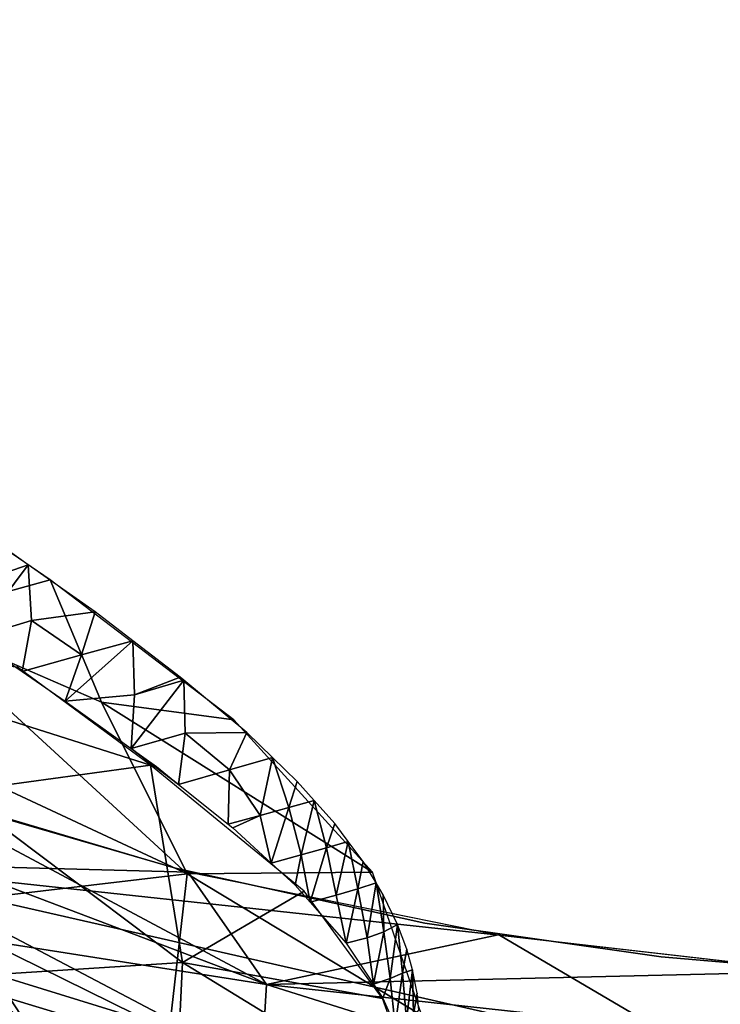
# Model space of a CAD drawing. Extents: x 0 to 220, y -1 to 100.
# Drawn here: x 34 to 42, y 9 to 20 of the extents above; entities that cross this region are included whole.
import ezdxf

# ---------------------------------------------------------------- set-up
doc = ezdxf.new("R2010")
doc.units = 0
doc.header["$MEASUREMENT"] = 0
doc.layers.add('SCRIVANIA', color=7, linetype='Continuous')

msp = doc.modelspace()

# ---------------------------------------------------------------- linework, layer by layer
at = {"layer": 'SCRIVANIA', "color": 252}
for points, invisible_edges in [([(35.0269, 81.05065, 73.9998), (38.5881, 10.15755, 73.9998), (39.4521, 82.62365, 73.9998)], 3), ([(38.5881, 10.15755, 73.9998), (41.0877, 9.79995, 73.9998), (39.4521, 82.62365, 73.9998)], 10), ([(39.4521, 82.62365, 73.9998), (41.0877, 9.79995, 73.9998), (41.3682, 71.04645, 73.9998)], 11), ([(31.1067, 79.24205, 73.9998), (33.1724, 11.54435, 73.9998), (35.0269, 81.05065, 73.9998)], 3), ([(33.1724, 11.54435, 73.9998), (35.9494, 10.73955, 73.9998), (35.0269, 81.05065, 73.9998)], 10), ([(35.0269, 81.05065, 73.9998), (35.9494, 10.73955, 73.9998), (38.5881, 10.15755, 73.9998)], 9), ([(41.0877, 9.79995, 73.9998), (41.3982, 69.99665, 73.9998), (41.3682, 71.04645, 73.9998)], 9), ([(41.3982, 69.99665, 73.9998), (41.0877, 9.79995, 73.9998), (43.4678, 9.59535, 73.9998)], 9), ([(41.8058, 68.98805, 73.9998), (41.3982, 69.99665, 73.9998), (43.4678, 9.59535, 73.9998)], 10), ([(33.2916, 64.90975, 74.9993), (34.7648, 63.36055, 74.9998), (33.1724, 11.54435, 74.9998)], 10), ([(33.1724, 11.54435, 74.9998), (34.7648, 63.36055, 74.9998), (35.9494, 10.73955, 74.9998)], 3), ([(34.7648, 63.36055, 74.9998), (36.556, 61.96545, 74.9998), (35.9494, 10.73955, 74.9998)], 10), ([(35.9494, 10.73955, 74.9998), (36.556, 61.96545, 74.9998), (38.5881, 10.15755, 74.9998)], 3), ([(36.556, 61.96545, 74.9998), (38.6111, 60.80705, 74.9998), (38.5881, 10.15755, 74.9998)], 10), ([(38.6111, 60.80705, 74.9998), (40.6221, 60.08755, 74.9998), (38.5881, 10.15755, 74.9998)], 10), ([(38.5881, 10.15755, 74.9998), (40.6221, 60.08755, 74.9998), (41.0877, 9.79995, 74.9998)], 3), ([(40.6221, 60.08755, 74.9998), (42.5246, 59.75105, 74.9998), (41.0877, 9.79995, 74.9998)], 10), ([(41.0877, 9.79995, 74.9998), (42.5246, 59.75105, 74.9998), (43.4678, 9.59535, 74.9998)], 3)]:
    msp.add_3dface(points, dxfattribs=dict(at, invisible_edges=invisible_edges))
for points in [[(34.6209, 13.78865, 1.16017), (32.5624, 15.19775, 0.33905), (33.1334, 13.37825, 4.72286)], [(33.9913, 14.23135, 0.8619), (33.8499, 13.76325, 0.81339), (34.3912, 13.94915, 1.09219)], [(33.8499, 13.76325, 0.81339), (33.8078, 13.17275, 0.79653), (34.3912, 13.94915, 1.09219)], [(34.3912, 13.94915, 1.09219), (33.8078, 13.17275, 0.79653), (34.4269, 13.35985, 1.09682)], [(35.099, 13.44975, 1.4997), (34.3912, 13.94915, 1.09219), (34.4269, 13.35985, 1.09682)], [(33.1334, 13.37825, 4.72286), (35.1654, 12.49525, 4.24725), (34.6209, 13.78865, 1.16017)], [(35.1654, 12.49525, 4.24725), (36.5677, 12.30945, 2.86075), (34.6209, 13.78865, 1.16017)], [(34.9547, 12.99695, 1.41935), (35.099, 13.44975, 1.4997), (34.4269, 13.35985, 1.09682)], [(35.4979, 13.14415, 1.84331), (35.099, 13.44975, 1.4997), (34.9547, 12.99695, 1.41935)], [(33.7325, 11.77045, 8.87637), (36.0729, 10.68025, 8.7928), (33.1334, 13.37825, 4.72286)], [(33.1334, 13.37825, 4.72286), (36.0729, 10.68025, 8.7928), (35.1654, 12.49525, 4.24725)], [(33.8078, 13.17275, 0.79653), (34.325, 12.81985, 1.05765), (34.4269, 13.35985, 1.09682)], [(34.4269, 13.35985, 1.09682), (34.325, 12.81985, 1.05765), (34.9547, 12.99695, 1.41935)], [(36.9122, 9.50775, 73.9401), (27.1371, 13.21585, 73.931), (32.9246, 11.63545, 73.9998)], [(36.9122, 9.50775, 73.9401), (31.7733, 10.31745, 73.7483), (27.1371, 13.21585, 73.931)], [(35.5145, 12.57305, 1.84436), (35.4979, 13.14415, 1.84331), (34.7825, 12.50765, 1.28861)], [(35.4979, 13.14415, 1.84331), (34.9547, 12.99695, 1.41935), (34.7825, 12.50765, 1.28861)], [(35.9993, 12.76005, 2.2752), (35.4979, 13.14415, 1.84331), (35.5145, 12.57305, 1.84436)], [(33.6193, 11.54545, 5.98867), (35.6843, 11.83055, 1.99819), (31.8165, 13.05455, 4.32705)], [(31.8165, 13.05455, 4.32705), (35.6843, 11.83055, 1.99819), (34.2754, 12.86565, 0.96577)], [(34.9547, 12.99695, 1.41935), (34.325, 12.81985, 1.05765), (34.7825, 12.50765, 1.28861)], [(36.0518, 12.16855, 2.3558), (36.0376, 12.72805, 2.32212), (35.4812, 12.00545, 1.82429)], [(36.0376, 12.72805, 2.32212), (35.5145, 12.57305, 1.84436), (35.4812, 12.00545, 1.82429)], [(36.0376, 12.72805, 2.32212), (35.9993, 12.76005, 2.2752), (35.5145, 12.57305, 1.84436)], [(36.7024, 12.17295, 3.13589), (36.0376, 12.72805, 2.32212), (36.0518, 12.16855, 2.3558)], [(35.4812, 12.00545, 1.82429), (35.5145, 12.57305, 1.84436), (34.7825, 12.50765, 1.28861)], [(36.0729, 10.68025, 8.7928), (38.0343, 10.69585, 6.10041), (35.1654, 12.49525, 4.24725)], [(35.1654, 12.49525, 4.24725), (38.0343, 10.69585, 6.10041), (36.5677, 12.30945, 2.86075)], [(35.4812, 12.00545, 1.82429), (35.9823, 11.62555, 2.29047), (36.0518, 12.16855, 2.3558)], [(35.9823, 11.62555, 2.29047), (36.5217, 11.77955, 2.91627), (36.0518, 12.16855, 2.3558)], [(36.0518, 12.16855, 2.3558), (36.5217, 11.77955, 2.91627), (36.7024, 12.17295, 3.13589)], [(36.7024, 12.17295, 3.13589), (36.5217, 11.77955, 2.91627), (36.9752, 11.90855, 3.59751)], [(35.7484, 11.81345, 2.02911), (35.9823, 11.62555, 2.29047), (35.4812, 12.00545, 1.82429)], [(36.5217, 11.77955, 2.91627), (36.844, 11.29685, 3.38106), (36.9752, 11.90855, 3.59751)], [(36.9752, 11.90855, 3.59751), (36.844, 11.29685, 3.38106), (37.1491, 11.38025, 3.90557)], [(36.9752, 11.90855, 3.59751), (37.1491, 11.38025, 3.90557), (37.2346, 11.65715, 4.03656)], [(33.6193, 11.54545, 5.98867), (36.0246, 9.74055, 8.23793), (35.6843, 11.83055, 1.99819)], [(36.0246, 9.74055, 8.23793), (37.3117, 10.49405, 4.08381), (35.6843, 11.83055, 1.99819)], [(35.9823, 11.62555, 2.29047), (36.5066, 11.20415, 2.87647), (36.5217, 11.77955, 2.91627)], [(36.5217, 11.77955, 2.91627), (36.5066, 11.20415, 2.87647), (36.844, 11.29685, 3.38106)], [(33.5286, 10.37765, 14.0628), (36.0729, 10.68025, 8.7928), (33.7325, 11.77045, 8.87637)], [(36.0926, 10.69725, 74.9998), (32.2611, 10.79845, 74.9352), (32.939, 11.63045, 74.9998)], [(36.0782, 10.70085, 73.9998), (36.9122, 9.50775, 73.9401), (32.9246, 11.63545, 73.9998)], [(37.2346, 11.65715, 4.03656), (37.1491, 11.38025, 3.90557), (37.4165, 11.45445, 4.45309)], [(36.0246, 9.74055, 8.23793), (33.6193, 11.54545, 5.98867), (33.7059, 9.59185, 12.4368)], [(36.844, 11.29685, 3.38106), (36.9599, 10.79245, 3.58462), (37.1491, 11.38025, 3.90557)], [(37.1491, 11.38025, 3.90557), (36.9599, 10.79245, 3.58462), (37.2768, 10.87885, 4.15924)], [(37.1491, 11.38025, 3.90557), (37.2768, 10.87885, 4.15924), (37.4165, 11.45445, 4.45309)], [(37.4165, 11.45445, 4.45309), (37.2768, 10.87885, 4.15924), (37.545, 10.95365, 4.76404)], [(37.4165, 11.45445, 4.45309), (37.545, 10.95365, 4.76404), (37.6338, 11.21245, 4.9504)], [(36.5066, 11.20415, 2.87647), (36.5558, 11.16455, 2.93147), (36.844, 11.29685, 3.38106)], [(36.5558, 11.16455, 2.93147), (36.9599, 10.79245, 3.58462), (36.844, 11.29685, 3.38106)], [(37.6338, 11.21245, 4.9504), (37.545, 10.95365, 4.76404), (37.7763, 11.02095, 5.39053)], [(37.2768, 10.87885, 4.15924), (37.3737, 10.37795, 4.37893), (37.545, 10.95365, 4.76404)], [(37.545, 10.95365, 4.76404), (37.3737, 10.37795, 4.37893), (37.6506, 10.45435, 5.04364)], [(37.545, 10.95365, 4.76404), (37.6506, 10.45435, 5.04364), (37.7763, 11.02095, 5.39053)], [(37.7763, 11.02095, 5.39053), (37.6506, 10.45435, 5.04364), (37.8783, 10.52125, 5.73771)], [(37.7763, 11.02095, 5.39053), (37.8783, 10.52125, 5.73771), (37.9332, 10.81025, 5.87482)], [(36.9599, 10.79245, 3.58462), (37.2134, 10.55885, 3.99456), (37.2768, 10.87885, 4.15924)], [(37.2768, 10.87885, 4.15924), (37.2134, 10.55885, 3.99456), (37.3737, 10.37795, 4.37893)], [(36.7719, 8.57585, 74.7333), (31.808, 10.08205, 74.7316), (32.2611, 10.79845, 74.9352)], [(41.7338, 8.64455, 74.9369), (32.2611, 10.79845, 74.9352), (39.3766, 10.03085, 74.9998)], [(39.3766, 10.03085, 74.9998), (32.2611, 10.79845, 74.9352), (36.0926, 10.69725, 74.9998)], [(41.7338, 8.64455, 74.9369), (36.7719, 8.57585, 74.7333), (32.2611, 10.79845, 74.9352)], [(37.9332, 10.81025, 5.87482), (37.8783, 10.52125, 5.73771), (38.0713, 10.58285, 6.45155)], [(35.8944, 9.13495, 14.653), (36.0729, 10.68025, 8.7928), (33.5286, 10.37765, 14.0628)], [(36.0729, 10.68025, 8.7928), (35.8944, 9.13495, 14.653), (38.5562, 9.18015, 10.6767)], [(36.0729, 10.68025, 8.7928), (38.5562, 9.18015, 10.6767), (38.0343, 10.69585, 6.10041)], [(39.3621, 10.03315, 73.9998), (36.9122, 9.50775, 73.9401), (36.0782, 10.70085, 73.9998)], [(37.8783, 10.52125, 5.73771), (37.9757, 10.00255, 6.09637), (38.0713, 10.58285, 6.45155)], [(38.0713, 10.58285, 6.45155), (37.9757, 10.00255, 6.09637), (38.1549, 10.06645, 6.88402)], [(38.0713, 10.58285, 6.45155), (38.1549, 10.06645, 6.88402), (38.1473, 10.45775, 6.76901)], [(37.3117, 10.49405, 4.08381), (36.0246, 9.74055, 8.23793), (38.1384, 9.36165, 6.75648)], [(37.3737, 10.37795, 4.37893), (37.7563, 9.94535, 5.29861), (37.6506, 10.45435, 5.04364)], [(37.6506, 10.45435, 5.04364), (37.7563, 9.94535, 5.29861), (37.8783, 10.52125, 5.73771)], [(37.8783, 10.52125, 5.73771), (37.7563, 9.94535, 5.29861), (37.9757, 10.00255, 6.09637)], [(38.1473, 10.45775, 6.76901), (38.1549, 10.06645, 6.88402), (38.2994, 10.14275, 7.64399)], [(36.8671, 8.74215, 73.7441), (31.5715, 9.68335, 73.4714), (31.7733, 10.31745, 73.7483)], [(36.8671, 8.74215, 73.7441), (31.7733, 10.31745, 73.7483), (36.9122, 9.50775, 73.9401)], [(32.5843, 9.00455, 21.1526), (35.2029, 7.81885, 21.0852), (33.5286, 10.37765, 14.0628)], [(35.2029, 7.81885, 21.0852), (35.8944, 9.13495, 14.653), (33.5286, 10.37765, 14.0628)], [(38.1549, 10.06645, 6.88402), (38.2191, 9.57165, 7.23574), (38.2994, 10.14275, 7.64399)], [(38.2994, 10.14275, 7.64399), (38.2191, 9.57165, 7.23574), (38.3491, 9.62965, 8.1201)], [(38.2994, 10.14275, 7.64399), (38.3491, 9.62965, 8.1201), (38.3965, 9.88335, 8.40847)], [(36.7719, 8.57585, 74.7333), (34.0514, 8.39955, 74.3848), (31.808, 10.08205, 74.7316)], [(42.744, 9.64475, 73.9998), (36.9122, 9.50775, 73.9401), (39.3621, 10.03315, 73.9998)], [(37.9757, 10.00255, 6.09637), (37.7563, 9.94535, 5.29861), (38.0441, 9.51075, 6.37648)], [(37.9757, 10.00255, 6.09637), (38.0441, 9.51075, 6.37648), (38.1549, 10.06645, 6.88402)], [(38.1549, 10.06645, 6.88402), (38.0441, 9.51075, 6.37648), (38.2191, 9.57165, 7.23574)], [(42.7587, 9.64365, 74.9998), (41.7338, 8.64455, 74.9369), (39.3766, 10.03085, 74.9998)], [(38.3965, 9.88335, 8.40847), (38.3491, 9.62965, 8.1201), (38.4573, 9.66175, 9.10224)], [(33.7059, 9.59185, 12.4368), (35.9368, 7.95905, 14.8236), (36.0246, 9.74055, 8.23793)], [(35.9368, 7.95905, 14.8236), (38.5631, 8.18385, 10.3078), (36.0246, 9.74055, 8.23793)], [(36.0246, 9.74055, 8.23793), (38.5631, 8.18385, 10.3078), (38.1384, 9.36165, 6.75648)], [(36.8697, 8.04285, 73.481), (34.0992, 8.03945, 73.0246), (31.5715, 9.68335, 73.4714)], [(36.8697, 8.04285, 73.481), (31.5715, 9.68335, 73.4714), (36.8671, 8.74215, 73.7441)], [(32.9574, 8.14915, 19.2753), (35.9368, 7.95905, 14.8236), (33.7059, 9.59185, 12.4368)], [(45.2067, 8.60255, 73.9394), (36.9122, 9.50775, 73.9401), (42.744, 9.64475, 73.9998)], [(38.2191, 9.57165, 7.23574), (38.2747, 9.07105, 7.57101), (38.3491, 9.62965, 8.1201)], [(38.3491, 9.62965, 8.1201), (38.2747, 9.07105, 7.57101), (38.3921, 9.13135, 8.51014)], [(38.3491, 9.62965, 8.1201), (38.3921, 9.13135, 8.51014), (38.4573, 9.66175, 9.10224)], [(38.4573, 9.66175, 9.10224), (38.3921, 9.13135, 8.51014), (38.4689, 9.19315, 9.47104)], [(38.4573, 9.66175, 9.10224), (38.4689, 9.19315, 9.47104), (38.5049, 9.41545, 9.90726)], [(42.2382, 7.83385, 73.7484), (36.8671, 8.74215, 73.7441), (36.9122, 9.50775, 73.9401)], [(45.2067, 8.60255, 73.9394), (42.2382, 7.83385, 73.7484), (36.9122, 9.50775, 73.9401)], [(38.0441, 9.51075, 6.37648), (38.1411, 9.36395, 6.74029), (38.2191, 9.57165, 7.23574)], [(38.1411, 9.36395, 6.74029), (38.2747, 9.07105, 7.57101), (38.2191, 9.57165, 7.23574)], [(38.5049, 9.41545, 9.90726), (38.4689, 9.19315, 9.47104), (38.5236, 9.23535, 10.5264)]]:
    msp.add_3dface(points, dxfattribs=at)

doc.saveas('drawing.dxf')
